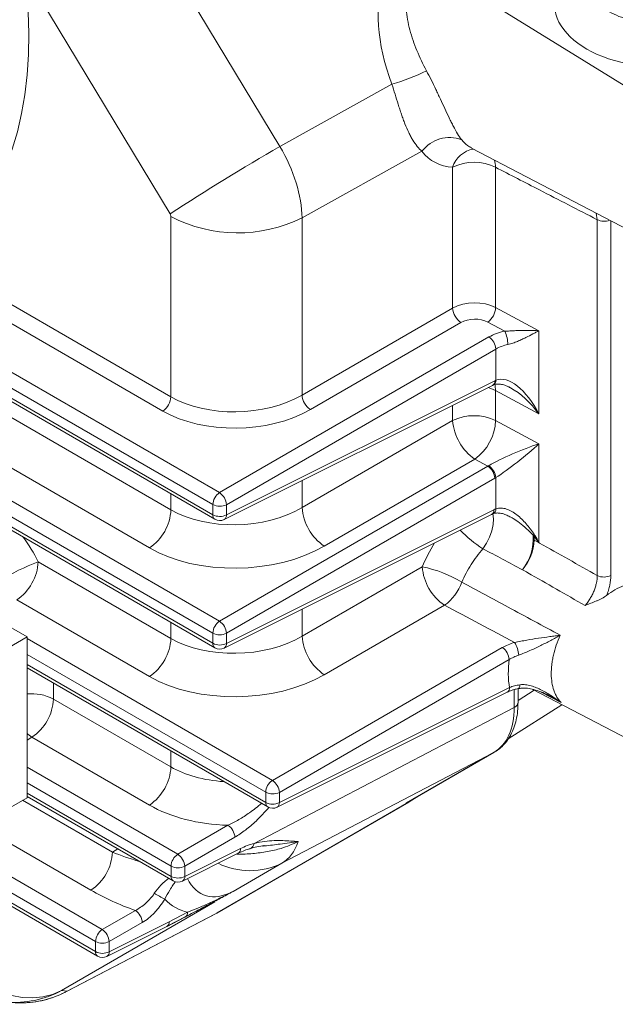
# Model space of a CAD drawing. Units: millimetres. Extents: x 7 to 835, y 10 to 581.
# Drawn here: x 732 to 770, y 403 to 466 of the extents above; entities that cross this region are included whole.
import ezdxf

# ---------------------------------------------------------------- set-up
doc = ezdxf.new("R2010")
doc.units = ezdxf.units.MM

msp = doc.modelspace()

# ---------------------------------------------------------------- linework, layer by layer
at = {"color": 7, "linetype": 'Continuous', "lineweight": 15}
for p, q in [((739.17492006, 473.63597544), (748.90428032, 457.54242988)), ((741.91799237, 453.26713197), (732.68303834, 468.54286908)), ((758.92656909, 468.73318035), (773.75660946, 459.57395554)), ((748.90428032, 457.54242988), (756.02055969, 461.49389844)), ((757.93253567, 457.23475446), (750.30880561, 453.00151246)), ((761.07316604, 457.44315581), (771.56304512, 451.97141161)), ((759.88142702, 447.27469841), (759.88142702, 456.21822794)), ((762.6094213, 456.21822642), (762.6094213, 447.30907285)), ((741.97417149, 441.64670989), (741.97417149, 453.0854965)), ((750.30880561, 453.00151246), (750.30880561, 441.74847956)), ((769.07255886, 430.29305836), (769.07255886, 452.89143296)), ((728.64647003, 449.34062817), (741.97417149, 441.64670989)), ((741.4623507, 440.73920933), (728.13464924, 448.43312762)), ((720.84263726, 447.88942968), (744.63897711, 434.15209509)), ((720.97210185, 447.60327511), (744.76844169, 433.86594053)), ((750.30880561, 441.74847956), (759.88142702, 447.27469841)), ((762.6094213, 447.30907285), (765.35894209, 445.83266636)), ((725.3435519, 446.94100478), (745.06549268, 435.55577071)), ((744.63897711, 434.79952126), (724.91703633, 446.18475533)), ((760.41143418, 446.35669908), (750.83881277, 440.83048024)), ((763.19603431, 445.81136219), (762.11643225, 446.39107657)), ((745.06549268, 435.55577071), (762.18927517, 445.4412314)), ((765.35894209, 445.83266636), (765.35894209, 440.55224931)), ((723.90906679, 444.89572064), (741.97417149, 434.46695768)), ((762.6309478, 444.67623197), (745.50716531, 434.79077127)), ((762.6309478, 442.69305577), (762.6309478, 444.67623197)), ((740.60931429, 432.04695518), (722.54420959, 442.47571814)), ((745.3601413, 433.84806606), (762.41679967, 442.36556331)), ((745.50716531, 434.14334511), (762.56382631, 442.66084388)), ((762.6094213, 442.03613875), (762.6094213, 440.12934193)), ((765.35894209, 440.55224931), (762.6094213, 442.03613875)), ((720.95041202, 441.31170251), (745.06549268, 427.39036277)), ((744.63897711, 426.63411332), (720.52389645, 440.55545306)), ((750.30880561, 434.60312612), (759.88142702, 440.12934345)), ((762.6094213, 440.12934193), (765.35894209, 438.65293545)), ((765.35894209, 438.65293545), (765.35894209, 432.38684138)), ((723.34212582, 438.28109619), (744.63897711, 425.98668563)), ((723.4715904, 437.99494315), (744.76844169, 425.70053259)), ((745.06549268, 427.39036277), (762.12215368, 437.23707159)), ((761.29477944, 437.68134678), (751.72215803, 432.15512641)), ((762.12215368, 437.23707159), (761.29477944, 437.68134678)), ((762.56382631, 436.47207215), (745.50716531, 426.62536334)), ((762.6309478, 434.52458317), (762.6309478, 436.51213203)), ((744.63897711, 434.15209509), (744.63897711, 434.79952126)), ((745.50716531, 434.79077127), (745.50716531, 434.14334511)), ((745.3601413, 425.6826566), (762.36093929, 434.17225887)), ((745.50716531, 425.97793565), (762.5079633, 434.46754097)), ((765.35894209, 432.38684138), (765.06855293, 432.5435641)), ((723.63688244, 431.69825382), (732.82926947, 426.39160175)), ((733.54124301, 431.16977421), (741.97417149, 426.30154822)), ((750.30880561, 426.43771819), (757.94866211, 430.8481588)), ((740.60931429, 423.88154572), (732.17638581, 428.74977171)), ((759.36201189, 428.40016518), (751.72215803, 423.98972)), ((744.63897711, 425.98668563), (744.63897711, 426.63411332)), ((745.50716531, 426.62536334), (745.50716531, 425.97793565)), ((732.82926947, 426.39160175), (716.33600119, 416.87024064)), ((732.82926947, 426.39160175), (732.82926947, 416.18484221)), ((748.42601633, 417.28496431), (763.03630566, 425.71940036)), ((763.47797829, 424.95440093), (748.86768896, 416.51996487)), ((732.82926947, 424.42746055), (748.12896534, 415.59513413)), ((748.72066758, 415.57725966), (763.3486138, 422.88194289)), ((748.86768896, 415.87254023), (763.49563782, 423.17722498)), ((764.03672959, 422.23579584), (764.03672959, 423.10752053)), ((764.93553485, 423.07303138), (771.56304512, 419.61598329)), ((734.50754381, 422.44653421), (741.97417149, 418.1361418)), ((763.4197972, 419.92668259), (766.81963068, 422.09024981)), ((747.25776364, 413.28188284), (763.79823112, 421.91914493)), ((740.60931429, 415.71613931), (733.14268661, 420.02653172)), ((762.50460209, 419.05950665), (749.01517658, 412.01546674)), ((756.91894084, 415.83392176), (762.50460209, 419.05950665)), ((756.95082757, 415.85180888), (762.52339695, 419.06983049)), ((762.50460209, 419.05950665), (762.52339695, 419.06983049)), ((747.99950076, 415.88129021), (747.99950076, 416.52871486)), ((748.86768896, 416.51996487), (748.86768896, 415.87254023)), ((732.82926947, 416.18484221), (716.33600119, 406.6634811)), ((732.82926947, 416.26205414), (742.11493406, 410.90155407)), ((744.88750127, 408.85572003), (757.07839554, 415.89566436)), ((744.90629745, 408.86604616), (757.09719303, 415.90598972)), ((757.17567837, 415.95309533), (757.66053835, 416.26164998)), ((742.41198505, 412.59138425), (745.60271221, 414.433369)), ((746.04438484, 413.66836956), (742.85365768, 411.82638481)), ((742.85365768, 411.17895713), (746.40022015, 412.94998693)), ((747.00132114, 412.94426943), (747.01042222, 412.94696974)), ((747.92700027, 413.11924264), (747.8271939, 413.10737628)), ((726.35434396, 412.44694342), (737.31579359, 406.11903324)), ((742.7066363, 410.88367656), (746.25319877, 412.65470636)), ((741.98546948, 411.18770711), (741.98546948, 411.8351348)), ((742.85365768, 411.82638481), (742.85365768, 411.17895713)), ((749.01517658, 412.01546674), (745.92362359, 410.230171)), ((744.76501462, 409.56109981), (735.02556019, 403.93680772)), ((737.61284458, 407.80886646), (739.71713926, 409.02366325)), ((735.28840901, 403.85166995), (744.80816773, 408.81217916)), ((735.37132634, 403.89708047), (744.88750127, 408.85572003)), ((741.73159003, 408.01087938), (742.8676557, 408.60285549)), ((742.89863363, 408.62051328), (741.73965852, 408.01530448)), ((741.73965852, 408.01530448), (742.87572419, 408.60728668)), ((741.86902037, 408.30127348), (743.02799548, 408.90647619)), ((742.87572419, 408.60728668), (742.8676557, 408.60285549)), ((737.90749583, 406.10115877), (741.72199899, 408.00598986)), ((738.05451721, 406.39644238), (741.86902037, 408.30127348)), ((740.15881189, 408.25866381), (738.05451721, 407.04386703)), ((741.73965852, 408.01530448), (741.73159003, 408.01087938)), ((737.18632901, 406.40519237), (737.18632901, 407.05261701)), ((738.05451721, 407.04386703), (738.05451721, 406.39644238)), ((735.02556019, 403.93680772), (735.37132634, 403.89708047))]:
    msp.add_line(p, q, dxfattribs=at)
at = {"color": 8, "linetype": 'Continuous', "lineweight": 15}
for p, q in [((769.07255886, 452.89143296), (769.00782394, 453.30426884)), ((769.9407497, 452.81763546), (769.9407497, 430.30180683)), ((759.88142702, 440.12934345), (759.88142702, 441.09948573)), ((750.30880561, 436.31925361), (750.30880561, 434.60312612)), ((741.97417149, 434.46695768), (741.97417149, 435.47903797)), ((750.30880561, 428.15384567), (750.30880561, 426.43771819)), ((741.97417149, 426.30154822), (741.97417149, 427.31363003)), ((732.82926947, 426.28877461), (748.42601633, 417.28496431)), ((747.99950076, 416.52871486), (732.8292721, 425.28630145)), ((732.8292721, 424.6388768), (747.99950076, 415.88129021)), ((734.50754381, 423.45861298), (734.50754381, 422.44653421)), ((763.79823112, 421.91914493), (763.79823112, 423.05257837)), ((764.03672959, 422.35797945), (765.05909097, 423.00858642)), ((766.77507356, 422.22226508), (765.46181201, 422.91647047)), ((733.14268661, 420.02653172), (732.8292721, 419.84559635)), ((741.97417149, 418.1361418), (741.97417149, 419.14822057)), ((732.82926947, 418.1233682), (742.41198505, 412.59138425)), ((741.98546948, 411.8351348), (732.8292721, 417.12089503)), ((732.8292721, 416.47346734), (741.98546948, 411.18770711)), ((732.54997679, 416.02361099), (738.25787049, 412.7285141)), ((736.89301329, 410.3085116), (729.771538, 414.41965178)), ((727.96646355, 413.37760369), (737.61284458, 407.80886646)), ((737.18632901, 407.05261701), (727.09820291, 412.87636824)), ((738.25787049, 412.7285141), (738.60398041, 412.92838406)), ((747.90315965, 413.1405746), (747.85634767, 413.11084046)), ((726.5374549, 412.55265654), (737.18632901, 406.40519237))]:
    msp.add_line(p, q, dxfattribs=at)
at = {"color": 7, "linetype": 'Continuous', "lineweight": 15, "flags": 128}
for points in [[(732.79985756, 467.4921074), (732.90434223, 466.08852828), (732.94604522, 464.71664462), (732.92484799, 463.38043449), (732.8408098, 462.0837754), (732.69417565, 460.83042849), (732.48537094, 459.62402882), (732.21500023, 458.46807742), (731.88384849, 457.36592649), (731.4928772, 456.32077349), (731.04322037, 455.33565048), (730.53618061, 454.41341541), (729.97323043, 453.55674296), (729.356003, 452.76811849), (728.68628694, 452.04983039), (727.9660276, 451.40396023)], [(735.02556019, 403.93680772), (734.44767684, 403.69069452), (733.83261735, 403.53496281), (733.19045216, 403.47215643), (732.53168374, 403.50331056), (731.86708458, 403.62789924), (731.20752986, 403.8438955), (730.56380919, 404.14776449), (729.94645401, 404.5345327), (729.36556639, 404.99787462), (728.83064385, 405.53021394), (728.35044373, 406.12283225), (727.93281061, 406.76604168)]]:
    msp.add_lwpolyline(points, dxfattribs=at)
at = {"color": 8, "linetype": 'Continuous', "lineweight": 15, "flags": 128}
for points in [[(762.6094213, 442.03613875), (762.31265217, 442.16819296), (762.13623863, 442.2254602)], [(762.6094213, 442.03613875), (762.58470217, 442.33205262), (762.56136599, 442.43756466)], [(761.80779878, 431.99300058), (762.03878458, 432.35031435), (762.22905126, 432.7371263), (762.36976115, 433.13545244), (762.45436305, 433.52678835), (762.47893466, 433.89294266), (762.44233275, 434.21689935), (762.44137128, 434.22114132)], [(764.15873155, 423.35311537), (764.14807893, 423.27003474), (764.12995842, 423.20254028), (764.10499168, 423.15292262), (764.07402692, 423.12288537), (764.05460249, 423.11505446)], [(733.14268661, 420.02653172), (732.87583384, 420.22228774), (732.8292721, 420.26272759)]]:
    msp.add_lwpolyline(points, dxfattribs=at)
at = {"color": 7, "linetype": 'Continuous', "lineweight": 15}
for centre, radius, start, end in [((752.71728397, 473.20742187), 12.17038461, 285.7487333496, 296.8638379644), ((759.669125, 455.95208197), 2.15893289, 68.6296094199, 143.5498355047), ((831.86684307, 314.12703258), 165.68271787, 120.0484102207, 122.8811512441), ((761.2454226, 453.42777622), 3.10597887, 63.9501738359, 116.0497622868), ((746.22489594, 461.32091146), 9.26772453, 242.6993966432, 296.1459592502), ((761.10744359, 447.37053986), 1.22975697, 184.4698952342, 235.5301049114), ((761.41571876, 447.35875126), 1.19473583, 305.9090837904, 357.6168921756), ((761.60928802, 444.59637604), 1.02477592, 4.4693195089, 55.5306806368), ((761.13576901, 444.87234458), 2.26416589, 2.3676526043, 24.5023168282), ((740.81717333, 441.70116365), 1.15827887, 303.8495355449, 357.3053800891), ((751.53482452, 441.84432236), 1.22975941, 184.4699494216, 235.530050724), ((761.2454226, 437.33889173), 3.10597887, 63.9501738359, 116.0497622868), ((763.1507897, 440.38491377), 3.2793366, 184.4697954838, 235.5302354902), ((759.42624013, 440.26180195), 3.18593597, 305.9087593819, 357.6171559848), ((761.54214758, 436.39220528), 1.02479567, 4.4698468126, 55.530153333), ((761.57586937, 436.38951076), 1.06218006, 6.629177944, 55.7016321529), ((745.60315018, 434.75413882), 0.96524052, 123.8499046582, 177.3051471284), ((744.48551876, 434.71092298), 1.02476213, 4.4689512703, 55.5310488754), ((745.08176109, 435.65737105), 0.96538279, 242.6992253474, 296.1459093336), ((753.57815838, 434.85868736), 3.27932601, 184.4696507746, 235.5303185427), ((738.88879638, 434.61219422), 3.08879155, 303.8499434263, 357.3049296601), ((745.08176109, 435.00994489), 0.96538279, 242.6992253474, 296.1459093336), ((745.08091681, 434.40722284), 0.625, 240.0026882663, 296.5359355438), ((761.88066002, 432.62139384), 3.12289411, 321.1951710532, 4.2616187408), ((761.86320509, 436.80532374), 5.04230869, 308.3955897113, 309.4050992254), ((764.25177925, 434.24966399), 1.67356665, 298.6103231083, 301.3431568311), ((763.34012837, 432.55023741), 1.72843744, 359.7787867107, 7.6538802548), ((761.81444424, 432.75872407), 3.26121407, 320.0439123023, 356.2171390615), ((740.35454577, 413.8146226), 18.64463413, 111.4340285921, 119.8361264824), ((730.45586644, 431.31501158), 3.08879305, 303.8499574398, 357.3049156466), ((761.21799852, 431.10371531), 3.27930934, 184.4695908077, 235.5304093379), ((756.30451519, 422.86034996), 8.15526266, 59.3049918996, 78.3691320349), ((769.49796594, 431.15965614), 0.96538225, 243.8538856318, 297.300775491), ((757.48490653, 430.96039882), 3.17463712, 306.2480261815, 339.9697442016), ((772.39334636, 425.58574321), 4.39129124, 111.6607566376, 128.3338668297), ((745.6031547, 426.58872833), 0.96524516, 123.8500432267, 177.30500856), ((744.48551045, 426.54551025), 1.02477079, 4.4691824132, 55.5308177324), ((745.08176109, 427.49196311), 0.96538279, 242.6992253474, 296.1459093336), ((738.88879492, 426.44678559), 3.08879305, 303.8499574398, 357.3049156466), ((745.08176109, 426.84453543), 0.96538279, 242.6992253474, 296.1459093336), ((753.57814876, 426.69327555), 3.27931612, 184.4695963633, 235.5304037824), ((762.3707398, 425.12644742), 1.7153489, 3.8281646964, 32.2283175675), ((745.08091681, 426.24181472), 0.625, 240.0026882663, 296.5359355438), ((762.45631617, 424.87454365), 1.02477835, 4.4693845354, 55.5306156102), ((731.42217016, 422.59176994), 3.08879005, 303.8499294128, 357.3049436736), ((738.88879784, 418.28137752), 3.08879005, 303.8499294128, 357.3049436736), ((748.96366638, 416.48333662), 0.96523289, 123.8496764044, 177.3053753823), ((747.84605071, 416.44012138), 1.02475347, 4.4687201272, 55.5312800184), ((748.44228462, 417.38655235), 0.9653718, 242.6988971902, 296.1462374908), ((748.44228462, 416.73912771), 0.9653718, 242.6988971902, 296.1462374908), ((756.85119034, 416.33156835), 0.49156332, 297.5297699561, 300.0297535597), ((748.44144179, 416.13641683), 0.625, 240.0026882664, 296.5359355438), ((745.02269884, 413.5884985), 1.02480323, 4.4700489386, 55.529951207), ((735.17249684, 412.87374982), 3.08879005, 303.8499294128, 357.3049436736), ((742.94964999, 411.78974816), 0.96524816, 123.8501329119, 177.3049188748), ((741.83201943, 411.74654132), 1.02475348, 4.4687201405, 55.5312800052), ((742.42825329, 412.69296749), 0.96536751, 242.6987689081, 296.146365773), ((742.42825329, 412.0455398), 0.96536751, 242.6987689081, 296.1463657729), ((742.42741158, 411.44283445), 0.625, 240.0026882664, 296.5359355438), ((747.25239633, 420.55648026), 12.21544331, 238.7751117576, 242.3281180514), ((739.13710928, 408.17878316), 1.02482055, 4.4705112334, 55.5294889122), ((742.70942873, 408.87834578), 0.31980634, 306.2722916742, 5.0463025825), ((744.65533954, 409.30058345), 0.50179929, 297.5587914332, 300.0076811671), ((738.15050952, 407.00723037), 0.96524816, 123.8501329119, 177.3049188748), ((737.03286235, 406.96401394), 1.02477079, 4.4691824132, 55.5308177324), ((741.44277377, 408.56514801), 0.625, 296.5359355438, 297.5228959584), ((741.55044553, 408.27314124), 0.31981456, 306.2730088543, 5.046500868), ((737.62911299, 407.9104668), 0.96538279, 242.6992253474, 296.1459093336), ((737.62911299, 407.26304216), 0.96538279, 242.6992253474, 296.1459093336), ((737.62826897, 406.66031799), 0.625, 240.0026882664, 296.5359355438)]:
    msp.add_arc(centre, radius, start, end, dxfattribs=at)
at = {"color": 8, "linetype": 'Continuous', "lineweight": 15}
for centre, radius, start, end in [((761.45257175, 455.74600363), 1.6405766, 98.3323826865, 163.271288618), ((761.11338507, 456.21545473), 1.4960388, 0.1061511555, 18.1091501504), ((769.50128214, 453.77695384), 0.98384495, 244.16614202, 291.3094511462), ((762.25611161, 442.62981757), 0.30927491, 301.3029979992, 5.7575690984), ((762.30592668, 442.67266089), 0.32566038, 299.672357475, 3.590568606), ((744.9375529, 434.11481536), 0.30089414, 172.882965004, 235.8037718576), ((745.19944833, 434.11231987), 0.30927707, 301.3038204384, 5.757330368), ((762.20020541, 434.43653337), 0.309316, 301.3083037859, 5.7533179467), ((762.29248835, 434.51327802), 0.33864821, 297.9428428973, 1.913069978), ((724.11931288, 426.46518591), 10.53118789, 26.5340205225, 36.5541238899), ((766.7508348, 439.51290991), 8.99903559, 224.7768212772, 236.68201939), ((744.93754981, 425.94940583), 0.30089108, 172.8828780326, 235.804087566), ((745.19942569, 425.94692168), 0.30929846, 301.3063178076, 5.7548329988), ((733.12153931, 419.81294181), 2.97604056, 62.2431081483, 95.6359153149), ((763.18791164, 423.1462016), 0.30928603, 301.3048037874, 5.7568179451), ((763.66776329, 422.26555492), 0.37016447, 290.6377964277, 355.3887740127), ((748.29813868, 415.84403727), 0.30095248, 172.8894915654, 235.7970165613), ((748.55995759, 415.84151935), 0.30929094, 301.3059468231, 5.7562586259), ((746.08308504, 412.92364822), 0.31822697, 302.3145712957, 4.7476341534), ((746.85905757, 413.31754654), 0.40029792, 292.2178984445, 354.8885758962), ((746.9963223, 416.14497137), 4.59658364, 243.916013985, 296.0533313232), ((742.28404218, 411.1504273), 0.30089108, 172.8828780326, 235.8040875659), ((742.54592798, 411.14793542), 0.30928937, 301.3057631584, 5.7564422906), ((741.56126124, 408.27026371), 0.30931746, 301.308980381, 5.7536960617), ((737.48502672, 406.36796382), 0.30100878, 172.8955093328, 235.7905413304), ((737.74677578, 406.3654238), 0.30930073, 301.307027194, 5.7556492488)]:
    msp.add_arc(centre, radius, start, end, dxfattribs=at)
for centre, major_axis, ratio, start_param, end_param in [((772.73694382, 466.43079069), (6.37218377, -0.199731), 0.597072973, 2.3244903972, 5.516500106), ((763.99494543, 439.70784709), (-1.97876451, 2.62955701), 0.4859358478, 4.6681807732, 5.4699279435), ((762.31080141, 430.20163188), (3.68846533, 5.95059328), 0.5971668037, 1.5784423594, 1.8232405012), ((746.21681569, 420.81347975), (5.99804508, 0.25377772), 0.6034847604, 3.9014628798, 4.5406498333), ((700.19641169, 387.10124907), (57.00507538, 28.87199545), 0.0031160556, 6.2514741955, 6.3478875078), ((742.69805635, 415.29181376), (8.26918758, -1.32104126), 0.4386274321, 4.2170799897, 4.4476962894), ((747.07797543, 417.8211092), (2.98990964, 7.82246851), 0.438680981, 2.7613512723, 3.6018940462), ((732.40246561, 409.39547951), (-2.88467788, 5.5444696), 0.6046251069, 3.1422032868, 3.166984595)]:
    msp.add_ellipse(centre, major_axis=major_axis, ratio=ratio, start_param=start_param, end_param=end_param, dxfattribs=at)
at = {"color": 7, "linetype": 'Continuous', "lineweight": 15}
for centre, major_axis, ratio, start_param, end_param in [((762.59186503, 461.41217156), (-5.58481213, 8.63066137), 0.56920108, 0.3755693362, 1.2090052878), ((746.03993124, 455.6367267), (-3.03764874, 5.4621609), 0.5492457984, 3.9363622886, 4.7561373156), ((762.31080141, 462.55706155), (3.68846533, 5.95059328), 0.5971668037, 2.9203807598, 3.451426583), ((741.79729055, 453.18750237), (-0.12509475, 0.21647974), 0.5776874585, 3.9268424339, 4.746617461), ((761.24542483, 446.42905066), (1.99987014, 0.03864596), 0.589745729, 0.8089088558, 2.3098920125), ((761.26393308, 445.8277027), (1.24978117, 0.03917253), 0.5970729896, 0.8015925694, 2.3025757261), ((763.97952189, 444.33033913), (2.62454045, 0.08226231), 0.5970729896, 1.8551754019, 2.3025757261), ((763.99494543, 443.82921582), (1.99937037, 0.08320708), 0.6030869439, 1.8487943951, 2.2961947193), ((763.99494543, 439.70784709), (-1.38016306, 2.9779396), 0.4860619976, 4.7710920281, 6.2720751848), ((762.49670298, 440.48260027), (1.38845869, 2.23152409), 0.5971748746, 0.7361066117, 0.7710344696), ((763.99494543, 439.70784709), (-1.97876451, 2.62955701), 0.4859358478, 5.4699279435, 5.5036777117), ((746.21681569, 444.28840594), (5.99864751, 0.21249692), 0.5994889425, 3.9057576296, 5.4416473714), ((746.23532394, 443.68705798), (6.74881829, 0.21153166), 0.5970729896, 3.9082786379, 5.4441683797), ((763.99494543, 437.80853385), (2.35230533, 0.99600557), 0.122683696, 0.9013035628, 2.4022867195), ((763.99494543, 437.80853385), (1.99428991, 1.58836263), 0.0950805161, 3.8863142877, 5.3872974444), ((762.070454, 438.84192576), (1.09587242, 1.67855791), 0.6086549424, 3.9965353742, 4.031463232), ((762.49670298, 438.57804982), (1.38856241, 2.23172314), 0.5970731856, 3.9824755825, 4.0174034403), ((746.21681569, 437.14429598), (5.99804508, 0.25377772), 0.6034847604, 3.9014628798, 5.4373526215), ((763.99494543, 431.54243898), (-1.97876451, 2.62955701), 0.4859358478, 4.6681807732, 4.8198378731), ((763.99494543, 431.54243898), (-1.38016306, 2.9779396), 0.4860619976, 4.7710920281, 4.922749128), ((746.26617103, 435.54070142), (7.99859946, 0.25070418), 0.5970729896, 3.9082786379, 5.4441683797), ((746.21681569, 428.97888787), (5.99804508, 0.25377772), 0.6034847604, 3.9014628798, 5.4373526215), ((768.32509667, 426.72994883), (3.53193943, 5.69807038), 0.5971668037, 2.2218666166, 2.5498501799), ((746.26617103, 427.3752933), (7.99859946, 0.25070418), 0.5970729896, 3.9082786379, 5.4441683797), ((759.395272, 424.48455447), (-3.10029236, 5.43023811), 0.5757360902, 3.1444868649, 3.9293803993), ((700.552675, 386.44144111), (56.59255523, 29.49675933), 0.0021528044, 6.2334460783, 6.3715270825), ((700.19641169, 387.10124907), (57.00507538, 28.87199545), 0.0031160556, 6.2439421478, 6.2514741955), ((746.26617103, 419.20988518), (7.99859946, 0.25070418), 0.5970729896, 3.9082786379, 4.6106491658), ((746.03993124, 417.51053097), (-2.90229005, 5.53527661), 0.5656696744, 3.1651521196, 3.630680832), ((742.74741169, 413.6882192), (9.83084291, -2.41881026), 0.5275812637, 4.2097241961, 4.5308255494), ((745.71397871, 418.66551221), (2.81985226, 9.72375175), 0.5276291219, 2.8599926542, 3.1675040557), ((741.78095037, 414.28237399), (-3.09655457, 5.43238753), 0.5785630577, 3.1197644586, 3.1447783228), ((732.05618972, 409.43526455), (-0.83240402, 6.19523341), 0.9975935617, 2.9206383161, 3.5039903826), ((732.40246561, 409.39547951), (-0.29023685, 6.24345873), 0.9987445506, 3.0073731767, 3.5907252432)]:
    msp.add_ellipse(centre, major_axis=major_axis, ratio=ratio, start_param=start_param, end_param=end_param, dxfattribs=at)
at = {"color": 8, "linetype": 'Continuous', "lineweight": 15}
for points, knots in [([(768.42059716, 468.17713533), (768.42096793, 468.04679425), (768.42176357, 467.76709452), (768.57587863, 467.34164646), (768.84203048, 466.91533401), (769.22566757, 466.51954506), (769.70779312, 466.16412611), (770.27961231, 465.86122056), (770.9214272, 465.61718723), (771.61752013, 465.44169354), (772.34617524, 465.33687781), (773.08744987, 465.308854), (773.82047302, 465.35485479), (774.52156321, 465.4780831), (775.23491133, 465.6819532), (775.64951752, 465.8929173), (775.87955148, 466.0099655)], [0, 0, 0, 0, 0.0617506275, 0.1325110653, 0.2032721665, 0.2741202889, 0.344968773, 0.4158735846, 0.4867781506, 0.5576835252, 0.6285884045, 0.6994374015, 0.7702860731, 0.8410477078, 0.9118092598, 1, 1, 1, 1]), ([(760.45583061, 457.96257582), (760.56838717, 457.83098722), (760.74827157, 457.62068637), (760.99074812, 457.50291048), (761.08150321, 457.45882885)], [0, 0, 0, 0, 0.6257160174, 1, 1, 1, 1]), ([(764.99491976, 432.85345834), (764.85729603, 432.99262021), (764.57979035, 433.27322742), (764.15313409, 433.62993417), (763.77505067, 433.89867289), (763.54324108, 434.01330643), (763.45234247, 434.05825725)], [0, 0, 0, 0, 0.2952035251, 0.5952509511, 0.8412872924, 1, 1, 1, 1]), ([(766.77507356, 422.22226508), (766.77365292, 422.22320502), (766.62332538, 422.32266657), (766.39889119, 422.46570197), (766.16383765, 422.58710273), (766.08783759, 422.62635534)], [0, 0, 0, 0, 0.0064143256, 0.6787431017, 1, 1, 1, 1]), ([(756.91894084, 415.83392176), (756.91998984, 415.8344914), (756.9306739, 415.8402932), (756.94089976, 415.84694166), (756.95012161, 415.85293735)], [0, 0, 0, 0, 0.0981834138, 1, 1, 1, 1]), ([(745.60271221, 414.433369), (745.83406477, 414.54696316), (746.29719565, 414.77436053), (747.01912744, 415.24337802), (747.48897531, 415.61668496), (747.74258937, 415.81818825)], [0, 0, 0, 0, 0.3147753979, 0.6301300729, 1, 1, 1, 1]), ([(748.2065893, 415.5663581), (747.93635134, 415.26974842), (747.46115908, 414.74818355), (746.72870213, 414.10824893), (746.27234745, 413.81490399), (746.04438484, 413.66836956)], [0, 0, 0, 0, 0.3975483899, 0.6990576849, 1, 1, 1, 1]), ([(750.07303877, 413.39552394), (749.7212256, 413.24119679), (749.12058804, 412.97771977), (748.11208056, 412.74391183), (747.17752895, 412.62688101), (746.51321084, 412.5850704), (746.17383618, 412.60617201), (746.15798641, 412.60715751)], [0, 0, 0, 0, 0.3160021965, 0.5394988028, 0.7629966053, 0.9889312628, 1, 1, 1, 1]), ([(750.07303877, 413.39552394), (750.07151291, 413.39525329), (749.71985729, 413.33287743), (749.04993841, 413.25261396), (748.26369042, 413.15923132), (747.92700027, 413.11924264)], [0, 0, 0, 0, 0.00248560712, 0.57284054152, 1, 1, 1, 1]), ([(740.91992866, 410.11057635), (741.05808359, 410.29265252), (741.28856936, 410.59641268), (741.60919282, 410.88675651), (741.77728634, 411.00796725), (741.84545238, 411.05712117)], [0, 0, 0, 0, 0.4707638472, 0.78538177491, 1, 1, 1, 1]), ([(742.24951685, 410.84565607), (742.20258753, 410.77698284), (742.09259477, 410.61602679), (741.8707693, 410.26290772), (741.68870433, 409.93499127), (741.57945308, 409.7382193)], [0, 0, 0, 0, 0.2293548073, 0.5375609334, 1, 1, 1, 1])]:
    msp.add_open_spline(points, degree=3, knots=knots, dxfattribs=at)
at = {"color": 7, "linetype": 'Continuous', "lineweight": 15}
for points, knots in [([(756.98367352, 467.55012361), (756.94213601, 467.344331), (756.9187382, 467.13277363), (756.90583305, 466.80841431), (756.90527477, 466.69876599), (756.9109846, 466.47924167), (756.91722066, 466.36943919), (756.96342864, 465.82025673), (757.04747146, 465.38038205), (757.22434438, 464.72013497), (757.29218201, 464.49937895), (757.44236172, 464.06099758), (757.52458454, 463.84356444), (757.79028463, 463.19597473), (757.99263408, 462.7704895), (758.21673864, 462.35043029)], [0, 0, 0, 0, 0.125, 0.125, 0.1875, 0.1875, 0.25, 0.25, 0.5, 0.5, 0.625, 0.625, 0.75, 0.75, 1, 1, 1, 1]), ([(758.21673864, 462.35043029), (758.42285123, 461.96409503), (758.6190847, 461.56846952), (758.86002357, 461.06425475), (758.90799752, 460.96292381), (759.00375104, 460.75932169), (759.05164926, 460.65679419), (759.19462673, 460.34962864), (759.2881074, 460.14728303), (759.47338116, 459.74924825), (759.56538292, 459.55307446), (759.70327703, 459.26713147), (759.74890531, 459.17388163), (759.83984027, 458.99184294), (759.88500717, 458.90335135), (760.01874993, 458.64853293), (760.10611948, 458.49169063), (760.2807889, 458.20519104), (760.36841101, 458.07528419), (760.45583195, 457.96257564)], [0, 0, 0, 0, 0.25, 0.25, 0.3125, 0.3125, 0.375, 0.375, 0.5, 0.5, 0.625, 0.625, 0.6875, 0.6875, 0.75, 0.75, 0.875, 0.875, 1, 1, 1, 1]), ([(757.93253529, 457.23475434), (757.72579489, 457.41230118), (757.53497611, 457.64430514), (757.30679041, 458.0162546), (757.261998, 458.09426806), (757.17411387, 458.25709103), (757.13103099, 458.34191512), (757.00555302, 458.60285075), (756.92625833, 458.78659657), (756.81151067, 459.07560756), (756.7739636, 459.17418143), (756.6998996, 459.37563481), (756.66329546, 459.4787709), (756.59115433, 459.68797815), (756.55563598, 459.79399231), (756.48601355, 460.00625398), (756.45189457, 460.11252643), (756.28350155, 460.64423026), (756.15582545, 461.07069946), (756.02055858, 461.49389897)], [0, 0, 0, 0, 0.25, 0.25, 0.3125, 0.3125, 0.375, 0.375, 0.5, 0.5, 0.5625, 0.5625, 0.625, 0.625, 0.6875, 0.6875, 0.75, 0.75, 1, 1, 1, 1]), ([(769.07255767, 452.89143346), (767.85061626, 453.51995729), (766.62866976, 454.1487473), (765.40671857, 454.77778966), (764.47428894, 455.25779062), (763.54185654, 455.73793855), (762.60942155, 456.21822778)], [0.002414779179, 0.002414779179, 0.002414779179, 0.002414779179, 0.022468925799, 0.022468925799, 0.022468925799, 0.037771566976, 0.037771566976, 0.037771566976, 0.037771566976]), ([(763.19603295, 445.81136309), (763.30442649, 445.81444761), (763.40988003, 445.81959523), (763.61735072, 445.83004225), (763.71988579, 445.83548894), (763.91851311, 445.84520594), (764.01490121, 445.84952338), (764.20331555, 445.85657197), (764.29557125, 445.85931577), (764.56492066, 445.86471842), (764.73447211, 445.8645891), (764.97747035, 445.85785013), (765.05660909, 445.85450658), (765.17234295, 445.84769715), (765.21039082, 445.84513038), (765.28545168, 445.83937388), (765.32269584, 445.83616174), (765.35894215, 445.83266789)], [0, 0, 0, 0, 0.125, 0.125, 0.25, 0.25, 0.375, 0.375, 0.5, 0.5, 0.75, 0.75, 0.875, 0.875, 0.9375, 0.9375, 1, 1, 1, 1]), ([(763.39800148, 444.96588103), (763.50145418, 444.98815154), (763.60362839, 445.017941), (763.80684041, 445.08614481), (763.90761598, 445.12469022), (764.09880359, 445.2031439), (764.19003854, 445.24331582), (764.36626716, 445.32409598), (764.45164985, 445.3649353), (764.69710062, 445.48539109), (764.84510194, 445.56206568), (765.0506705, 445.66989586), (765.11647135, 445.70469933), (765.21086352, 445.75462445), (765.24154089, 445.77085039), (765.30137835, 445.80243001), (765.33069086, 445.81786365), (765.35894215, 445.83266789)], [0, 0, 0, 0, 0.125, 0.125, 0.25, 0.25, 0.375, 0.375, 0.5, 0.5, 0.75, 0.75, 0.875, 0.875, 0.9375, 0.9375, 1, 1, 1, 1]), ([(762.41679967, 442.36556331), (762.42094093, 442.36762021), (762.43749174, 442.37584076), (762.45381627, 442.38347594), (762.46605616, 442.38920069)], [0, 0, 0, 0, 0.2502149034, 1, 1, 1, 1]), ([(762.46605616, 442.38920069), (762.49044762, 442.39925507), (762.57030192, 442.43217173), (762.73512034, 442.45821516), (762.98921323, 442.43684239), (763.25240438, 442.36597005), (763.42868227, 442.27608581), (763.50205731, 442.23867182)], [0, 0, 0, 0, 0.0982363358, 0.3216123076, 0.5471248621, 0.811492352, 1, 1, 1, 1]), ([(762.36060211, 434.17116988), (762.38255094, 434.18282041), (762.41359591, 434.19929921), (762.44121554, 434.20857251), (762.44930806, 434.21128958)], [0, 0, 0, 0, 0.7070011959, 1, 1, 1, 1]), ([(762.45252966, 434.20982515), (762.46026872, 434.21472181), (762.51553994, 434.24969301), (762.66550821, 434.26927686), (762.90826057, 434.26113184), (763.18409723, 434.19081372), (763.36834078, 434.10328851), (763.45471323, 434.06225714)], [0, 0, 0, 0, 0.0372978624, 0.2663756236, 0.5157000119, 0.7729625972, 1, 1, 1, 1]), ([(762.63094871, 434.52458198), (762.73708685, 434.56636125), (762.84835927, 434.58287123), (763.0214323, 434.57744695), (763.08029345, 434.57044186), (763.19706952, 434.54761118), (763.25482372, 434.53190915), (763.42650755, 434.47406293), (763.53887532, 434.42129832), (763.76040338, 434.29353643), (763.86706815, 434.21993661), (764.07345159, 434.05837764), (764.1732933, 433.97027091), (764.36748884, 433.78170107), (764.46169617, 433.68125337), (764.64249577, 433.47308367), (764.72949395, 433.36489676), (764.85645179, 433.19744601), (764.89818005, 433.14076386), (764.98110656, 433.02594372), (765.02223227, 432.96777952), (765.06405995, 432.90924822)], [0, 0, 0, 0, 0.125, 0.125, 0.1875, 0.1875, 0.25, 0.25, 0.375, 0.375, 0.5, 0.5, 0.625, 0.625, 0.75, 0.75, 0.875, 0.875, 0.9375, 0.9375, 1, 1, 1, 1]), ([(765.06855165, 432.54356289), (765.181274, 432.4802314), (765.2939963, 432.41689781), (765.40671857, 432.35356212), (766.62866976, 431.66697973), (767.85061626, 430.98015005), (769.07255767, 430.29305967)], [0.020914417251, 0.020914417251, 0.020914417251, 0.020914417251, 0.022764367451, 0.022764367451, 0.022764367451, 0.042818514093, 0.042818514093, 0.042818514093, 0.042818514093]), ([(761.80779775, 431.99299984), (761.53296665, 431.67898277), (761.28271482, 431.34306527), (760.94357302, 430.8069021), (760.83612617, 430.62159736), (760.63931647, 430.24962871), (760.54929373, 430.06209435), (760.46751637, 429.87303527)], [0, 0, 0, 0, 0.5, 0.5, 0.75, 0.75, 1, 1, 1, 1]), ([(768.29676436, 428.38860711), (767.08157629, 429.0835447), (765.86621076, 429.77809304), (764.65068102, 430.47227124), (764.53855073, 430.53630785), (764.42641904, 430.60034131), (764.31428596, 430.66437164)], [0.002414495691, 0.002414495691, 0.002414495691, 0.002414495691, 0.022466361947, 0.022466361947, 0.022466361947, 0.024316108173, 0.024316108173, 0.024316108173, 0.024316108173]), ([(768.29676436, 428.38860711), (768.3556874, 428.4562312), (768.41259165, 428.52754115), (768.5201751, 428.67454063), (768.57091709, 428.75022968), (768.66642884, 428.90589507), (768.71119901, 428.98587111), (768.79455018, 429.15026621), (768.8324865, 429.23348493), (768.90016512, 429.39979962), (768.93007855, 429.48323189), (768.98197644, 429.65065167), (769.00404462, 429.73521422), (769.05628425, 429.98274539), (769.07346626, 430.14124538), (769.07255767, 430.29305967)], [0, 0, 0, 0, 0.125, 0.125, 0.25, 0.25, 0.375, 0.375, 0.5, 0.5, 0.625, 0.625, 0.75, 0.75, 1, 1, 1, 1]), ([(769.94074838, 430.30180807), (769.94074838, 430.10492629), (769.91768979, 429.89926678), (769.84940449, 429.57794989), (769.82074672, 429.46819929), (769.75310763, 429.2494972), (769.71405151, 429.1399876), (769.66967928, 429.03031702)], [0, 0, 0, 0, 0.5, 0.5, 0.75, 0.75, 1, 1, 1, 1]), ([(760.46751637, 429.87303527), (761.44582092, 429.34552976), (762.4241814, 428.81794259), (763.40260162, 428.29026894), (764.50922401, 427.69345434), (765.61592283, 427.09652912), (766.72270433, 426.49948588)], [0, 0, 0, 0, 0.016000000129, 0.016000000129, 0.016000000129, 0.034096476645, 0.034096476645, 0.034096476645, 0.034096476645]), ([(769.66967928, 429.03031702), (769.57833205, 428.95973694), (769.47430755, 428.89712329), (769.30695663, 428.80898107), (769.24950875, 428.78079625), (769.13381813, 428.72686379), (769.07528656, 428.70097019), (768.89824711, 428.62539524), (768.77830318, 428.57780994), (768.53715412, 428.48343756), (768.41596893, 428.43668781), (768.29676436, 428.38860711)], [0, 0, 0, 0, 0.25, 0.25, 0.375, 0.375, 0.5, 0.5, 0.75, 0.75, 1, 1, 1, 1]), ([(763.82180684, 426.04123369), (763.94934179, 426.06697594), (764.07721563, 426.09251519), (764.33367258, 426.14208874), (764.46225489, 426.16614036), (764.84903832, 426.23547008), (765.09746077, 426.27594064), (765.58312008, 426.34887792), (765.82081677, 426.38142584), (766.16656972, 426.42703408), (766.28024587, 426.44174378), (766.44808745, 426.46349445), (766.50360496, 426.47069483), (766.61380138, 426.48508153), (766.66893501, 426.4923274), (766.72270433, 426.49948588)], [0, 0, 0, 0, 0.125, 0.125, 0.25, 0.25, 0.5, 0.5, 0.75, 0.75, 0.875, 0.875, 0.9375, 0.9375, 1, 1, 1, 1]), ([(764.08226235, 425.24097211), (764.20188717, 425.2820028), (764.32127447, 425.32715184), (764.5598836, 425.42287379), (764.67976854, 425.47378903), (764.91596526, 425.57809135), (765.03092769, 425.63085135), (765.25658827, 425.73719908), (765.36726714, 425.79079321), (765.694675, 425.95255112), (765.90710134, 426.06180014), (766.21795327, 426.22566485), (766.32039815, 426.28037087), (766.47242929, 426.3624758), (766.52283964, 426.38985623), (766.62315847, 426.44465051), (766.673419, 426.47225819), (766.72270433, 426.49948588)], [0, 0, 0, 0, 0.125, 0.125, 0.25, 0.25, 0.375, 0.375, 0.5, 0.5, 0.75, 0.75, 0.875, 0.875, 0.9375, 0.9375, 1, 1, 1, 1]), ([(766.72270433, 426.49948588), (766.62682115, 426.28895168), (766.54302176, 426.07889217), (766.3986003, 425.6596838), (766.33798045, 425.45053502), (766.26486963, 425.13751205), (766.24343226, 425.03291629), (766.20724428, 424.82715194), (766.19240524, 424.72569788), (766.15744399, 424.42552839), (766.14682622, 424.23098308), (766.15113458, 423.8531), (766.16639886, 423.66856831), (766.22209272, 423.32208015), (766.26235133, 423.1589807), (766.34114233, 422.92937307), (766.3704857, 422.85535436), (766.43545015, 422.71244791), (766.47120246, 422.64335947), (766.58691386, 422.44615664), (766.67532431, 422.32767678), (766.77507318, 422.22226483)], [0, 0, 0, 0, 0.125, 0.125, 0.25, 0.25, 0.3125, 0.3125, 0.375, 0.375, 0.5, 0.5, 0.625, 0.625, 0.75, 0.75, 0.8125, 0.8125, 0.875, 0.875, 1, 1, 1, 1]), ([(763.03630673, 425.71939891), (763.15232908, 425.78637792), (763.27599708, 425.84650923), (763.53785701, 425.9537637), (763.6760496, 426.00088627), (763.82180684, 426.04123369)], [0, 0, 0, 0, 0.5, 0.5, 1, 1, 1, 1]), ([(764.08226235, 425.24097211), (763.97069661, 425.20270565), (763.86456456, 425.15967395), (763.66295556, 425.06420491), (763.56706692, 425.01149106), (763.47797925, 424.95439967)], [0, 0, 0, 0, 0.5, 0.5, 1, 1, 1, 1]), ([(763.49564032, 423.17722629), (763.59265924, 423.21884168), (763.69668136, 423.25422858), (763.9180367, 423.31296084), (764.03605028, 423.33636142), (764.15873154, 423.35311437)], [0, 0, 0, 0, 0.5, 0.5, 1, 1, 1, 1]), ([(764.15873154, 423.35311437), (764.27755416, 423.36934039), (764.39554451, 423.36889897), (764.63050616, 423.34486227), (764.74746688, 423.32113393), (764.98065691, 423.25620784), (765.09444249, 423.21571286), (765.31779381, 423.12385414), (765.42742172, 423.07242409), (765.75188623, 422.9063353), (765.9627633, 422.77991946), (766.27206155, 422.57878932), (766.37406117, 422.50968509), (766.52554172, 422.40364092), (766.57578426, 422.36788837), (766.67579632, 422.29562639), (766.72597586, 422.2588116), (766.77507318, 422.22226483)], [0, 0, 0, 0, 0.125, 0.125, 0.25, 0.25, 0.375, 0.375, 0.5, 0.5, 0.75, 0.75, 0.875, 0.875, 0.9375, 0.9375, 1, 1, 1, 1]), ([(763.35507808, 422.87957091), (763.39552443, 422.90077563), (763.52010054, 422.96608688), (763.75927751, 423.04869289), (763.96699556, 423.09297681), (764.05547967, 423.11184095)], [0, 0, 0, 0, 0.216279996, 0.6661495454, 1, 1, 1, 1]), ([(764.05497128, 423.10762962), (764.13038618, 423.12203914), (764.31767752, 423.15782488), (764.65333014, 423.13564948), (765.05602472, 423.05897953), (765.50157075, 422.90899267), (765.85290096, 422.76107017), (766.04798792, 422.64876129), (766.08761368, 422.62594929)], [0, 0, 0, 0, 0.1161070061, 0.2883493439, 0.4782303467, 0.69242572, 0.937525983, 1, 1, 1, 1]), ([(762.52339695, 419.06983049), (762.60313265, 419.11940106), (762.81053234, 419.24833852), (763.10833659, 419.51299139), (763.40118595, 419.87020288), (763.64155266, 420.28289968), (763.8287855, 420.74732934), (763.95902621, 421.26120195), (764.02668314, 421.76163289), (764.03377822, 422.09649983), (764.03672959, 422.23579584)], [0, 0, 0, 0, 0.0819251234, 0.213094562, 0.3446950718, 0.4783574253, 0.6151515214, 0.7552998873, 0.898211067, 1, 1, 1, 1]), ([(757.04530763, 415.91030699), (757.00485055, 415.8842957), (756.96342313, 415.85766055), (756.91995888, 415.83446506), (756.91894084, 415.83392176)], [0, 0, 0, 0, 0.976577456, 1, 1, 1, 1]), ([(757.09719303, 415.90598972), (757.11351229, 415.91501177), (757.13157765, 415.92499915), (757.15156176, 415.93830981), (757.15349332, 415.93959635)], [0, 0, 0, 0, 0.9033452773, 1, 1, 1, 1]), ([(747.25776364, 413.28188284), (747.48924903, 413.33056085), (748.14248443, 413.46792675), (749.11816118, 413.4697768), (749.77312827, 413.42081842), (750.07185269, 413.39562398), (750.07303877, 413.39552394)], [0, 0, 0, 0, 0.2134073558, 0.6022204684, 0.9984206135, 1, 1, 1, 1]), ([(746.25285896, 412.65396568), (746.38958406, 412.71795844), (746.64346851, 412.8367864), (746.88888032, 412.90653579), (747.00212983, 412.93872285)], [0, 0, 0, 0, 0.5385327744, 1, 1, 1, 1]), ([(747.00761946, 412.9535032), (747.14954166, 412.9936989), (747.46589466, 413.0832975), (747.76327369, 413.12272895), (747.92724262, 413.14447067)], [0, 0, 0, 0, 0.4486197372, 1, 1, 1, 1]), ([(742.89863461, 408.6205129), (743.12196573, 408.73713415), (743.35383329, 408.85885995), (743.83415684, 409.112231), (744.08261963, 409.2438803), (744.46820646, 409.44906371), (744.59904989, 409.51883344), (744.86089811, 409.65873857), (744.9924112, 409.729144), (745.25657989, 409.87083338), (745.38923583, 409.94211758), (745.58905054, 410.04968269), (745.68916554, 410.10362491), (745.78958607, 410.15780206), (745.85660022, 410.19397178), (745.89051567, 410.2122854), (745.92362447, 410.23016989)], [0, 0, 0, 0, 0.25, 0.25, 0.5, 0.5, 0.625, 0.625, 0.75, 0.75, 0.875, 0.875, 0.9375, 0.96875, 0.96875, 1, 1, 1, 1]), ([(743.0279975, 408.90647694), (743.24164814, 408.98955812), (743.46381453, 409.07936106), (743.92406268, 409.27251302), (744.16215853, 409.37585333), (744.53073427, 409.54213242), (744.65542561, 409.5994238), (744.90562117, 409.71672188), (745.03147388, 409.77688464), (745.28448135, 409.90048456), (745.41163578, 409.96392273), (745.60318635, 410.06176299), (745.66717304, 410.09482391), (745.76333893, 410.14511617), (745.79542019, 410.16199453), (745.8595607, 410.19594645), (745.89189634, 410.2131686), (745.92362447, 410.23016989)], [0, 0, 0, 0, 0.25, 0.25, 0.5, 0.5, 0.625, 0.625, 0.75, 0.75, 0.875, 0.875, 0.9375, 0.9375, 0.96875, 0.96875, 1, 1, 1, 1]), ([(739.71713782, 409.02366301), (739.82905474, 409.07927194), (739.94094543, 409.14583933), (740.15817637, 409.29618017), (740.26393806, 409.38002921), (740.41821509, 409.51901827), (740.46914346, 409.56782485), (740.56765268, 409.66823881), (740.61537326, 409.71994193), (740.753947, 409.87952127), (740.84027127, 409.99181046), (740.91992904, 410.1105773)], [0, 0, 0, 0, 0.25, 0.25, 0.5, 0.5, 0.625, 0.625, 0.75, 0.75, 1, 1, 1, 1]), ([(741.57945513, 409.73821844), (741.4875506, 409.57932651), (741.38735759, 409.42822992), (741.22544472, 409.21251681), (741.16951987, 409.14245009), (741.05370789, 409.00604316), (740.99363592, 408.93955314), (740.81129065, 408.74992515), (740.68576633, 408.63508653), (740.42690291, 408.42825709), (740.29302363, 408.33614431), (740.15881034, 408.25866377)], [0, 0, 0, 0, 0.25, 0.25, 0.375, 0.375, 0.5, 0.5, 0.75, 0.75, 1, 1, 1, 1]), ([(742.87572419, 408.60728668), (743.10157652, 408.72453028), (743.55985272, 408.96242889), (744.08637689, 409.22997238), (744.49019691, 409.43045853), (744.68208983, 409.52256696), (744.76429325, 409.56076461), (744.76501462, 409.56109981)], [0, 0, 0, 0, 0.2691053978, 0.5460408508, 0.7698878643, 0.9979806456, 1, 1, 1, 1]), ([(744.76501462, 409.56109981), (744.76390556, 409.56055458), (744.73637119, 409.54701837), (744.70702207, 409.53154287), (744.66551322, 409.51366178), (744.65790895, 409.51038603)], [0, 0, 0, 0, 0.0331447796, 0.8228756425, 1, 1, 1, 1]), ([(732.83837056, 403.17020348), (732.96711023, 403.1777074), (733.32972211, 403.19884316), (733.91685456, 403.31979173), (734.58789132, 403.52649657), (735.0412218, 403.72079031), (735.26844639, 403.84201629), (735.28945873, 403.85322653)], [0, 0, 0, 0, 0.1508245855, 0.4248168775, 0.6985795473, 0.9721264792, 1, 1, 1, 1])]:
    msp.add_open_spline(points, degree=3, knots=knots, dxfattribs=at)
for points in [[(762.50796422, 434.46754176), (762.54904602, 434.48805657), (762.59004086, 434.50707002), (762.63094871, 434.52458198)], [(765.05316513, 432.78044586), (765.03483957, 432.80559509), (765.01535888, 432.82988896), (764.99491935, 432.85345789)], [(765.06405995, 432.90924822), (765.08475623, 432.88028702), (765.10422835, 432.85066123), (765.12230572, 432.82032542)], [(764.31428596, 430.66437164), (763.4780734, 431.10695077), (762.64262557, 431.5498536), (761.80779775, 431.99299984)], [(763.82180684, 426.04123369), (762.33479392, 426.82726526), (760.84821371, 427.61358712), (759.36201221, 428.40016259)], [(746.40022153, 412.94998678), (746.68994766, 413.09466585), (746.97533009, 413.20121939), (747.25776279, 413.28188255)]]:
    msp.add_open_spline(points, degree=3, dxfattribs=at)

doc.saveas('drawing.dxf')
